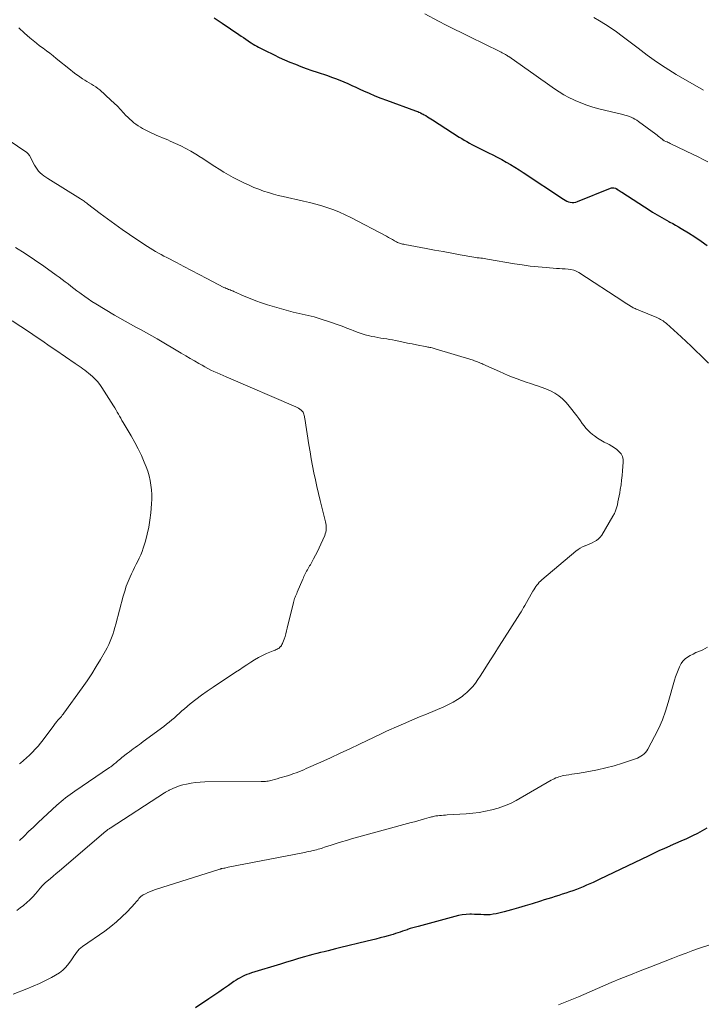
# Model space of a CAD drawing. Units: feet. Extents: x 2010000 to 2015000, y 510000 to 515000.
# Drawn here: x 2012406 to 2012542, y 511347 to 511544 of the extents above; entities that cross this region are included whole.
import ezdxf

# ---------------------------------------------------------------- set-up
doc = ezdxf.new("R2010")
doc.units = ezdxf.units.FT
doc.header["$LTSCALE"] = 100
doc.header["$MEASUREMENT"] = 0
doc.layers.add('CONTOUR INDEX', color=32, linetype='Continuous', lineweight=25)
doc.layers.add('CONTOUR INTERMEDIATE', color=40, linetype='Continuous', lineweight=15)

msp = doc.modelspace()

# ---------------------------------------------------------------- linework, layer by layer
at = {"layer": 'CONTOUR INDEX', "elevation": 940, "flags": 128}
for points in [[(2012444.49, 511544.26), (2012445.3, 511543.71), (2012446.12, 511543.16), (2012449.39, 511540.92), (2012449.87, 511540.6), (2012450.34, 511540.28), (2012450.82, 511539.96), (2012451.29, 511539.64), (2012451.53, 511539.48), (2012451.89, 511539.24), (2012452.26, 511539.01), (2012452.63, 511538.79), (2012453, 511538.57), (2012453.37, 511538.36), (2012453.75, 511538.16), (2012454.14, 511537.96), (2012454.52, 511537.77), (2012456.44, 511536.84), (2012457.49, 511536.34), (2012458.55, 511535.86), (2012459.62, 511535.41), (2012460.7, 511534.97), (2012461.78, 511534.55), (2012462.87, 511534.14), (2012463.97, 511533.75), (2012465.07, 511533.38), (2012467.08, 511532.71), (2012467.91, 511532.42), (2012468.73, 511532.12), (2012469.55, 511531.8), (2012470.36, 511531.47), (2012471.17, 511531.12), (2012471.98, 511530.76), (2012472.78, 511530.39), (2012473.57, 511530.02), (2012474.26, 511529.7), (2012475.4, 511529.18), (2012476.55, 511528.68), (2012477.72, 511528.22), (2012478.89, 511527.78), (2012484.66, 511525.69), (2012484.89, 511525.61), (2012485.12, 511525.52), (2012485.35, 511525.42), (2012485.57, 511525.33), (2012485.6, 511525.31), (2012485.81, 511525.22), (2012486.01, 511525.11), (2012486.21, 511525.01), (2012486.41, 511524.89), (2012486.7, 511524.72), (2012487.04, 511524.51), (2012487.38, 511524.3), (2012487.71, 511524.09), (2012488.05, 511523.88), (2012493.41, 511520.46), (2012493.91, 511520.15), (2012494.41, 511519.84), (2012494.92, 511519.54), (2012495.43, 511519.25), (2012495.94, 511518.96), (2012496.46, 511518.68), (2012496.98, 511518.41), (2012497.51, 511518.15), (2012499.21, 511517.32), (2012500.1, 511516.88), (2012500.99, 511516.42), (2012501.87, 511515.95), (2012502.75, 511515.47), (2012503.61, 511514.97), (2012504.47, 511514.46), (2012505.32, 511513.93), (2012506.16, 511513.38), (2012514.17, 511508.03), (2012514.5, 511507.84), (2012514.84, 511507.67), (2012515.19, 511507.55), (2012515.56, 511507.46), (2012515.93, 511507.42), (2012516.29, 511507.42), (2012516.65, 511507.49), (2012517.01, 511507.59), (2012523.6, 511510.27), (2012523.76, 511510.32), (2012523.93, 511510.35), (2012524.1, 511510.34), (2012524.27, 511510.32), (2012524.58, 511510.24), (2012524.59, 511510.24), (2012524.61, 511510.23), (2012524.63, 511510.22), (2012524.65, 511510.21), (2012524.72, 511510.17), (2012524.74, 511510.17), (2012524.75, 511510.16), (2012524.77, 511510.14), (2012524.79, 511510.13), (2012525.12, 511509.91), (2012525.31, 511509.79), (2012525.49, 511509.67), (2012525.68, 511509.55), (2012525.86, 511509.43), (2012531.48, 511505.79), (2012531.94, 511505.5), (2012532.4, 511505.21), (2012532.87, 511504.93), (2012533.33, 511504.66), (2012533.81, 511504.39), (2012534.28, 511504.12), (2012534.75, 511503.86), (2012535.23, 511503.6), (2012535.42, 511503.5), (2012536, 511503.18), (2012536.57, 511502.86), (2012537.13, 511502.54), (2012537.69, 511502.2), (2012539.13, 511501.33), (2012540.4, 511500.53), (2012541.64, 511499.71), (2012542.85, 511498.84)], [(2012542.8, 511382.57), (2012541.86, 511382.04), (2012540.91, 511381.54), (2012539.94, 511381.06), (2012539.77, 511380.98), (2012538.71, 511380.49), (2012537.64, 511380), (2012536.57, 511379.52), (2012535.49, 511379.05), (2012535.44, 511379.03), (2012534.33, 511378.54), (2012533.24, 511378.05), (2012532.14, 511377.54), (2012531.06, 511377.03), (2012521.45, 511372.41), (2012520.79, 511372.09), (2012520.13, 511371.78), (2012519.46, 511371.49), (2012518.79, 511371.19), (2012518.12, 511370.91), (2012517.44, 511370.63), (2012516.76, 511370.37), (2012516.08, 511370.12), (2012515.4, 511369.88), (2012514.68, 511369.63), (2012513.96, 511369.39), (2012513.24, 511369.16), (2012512.51, 511368.94), (2012511.78, 511368.72), (2012511.06, 511368.49), (2012510.33, 511368.27), (2012509.6, 511368.04), (2012507.97, 511367.52), (2012506.58, 511367.1), (2012505.19, 511366.69), (2012503.79, 511366.3), (2012502.39, 511365.93), (2012500.79, 511365.52), (2012500.18, 511365.4), (2012499.56, 511365.31), (2012498.94, 511365.29), (2012498.32, 511365.31), (2012497.69, 511365.35), (2012497.06, 511365.38), (2012496.44, 511365.39), (2012495.81, 511365.4), (2012495.53, 511365.4), (2012494.76, 511365.36), (2012494.01, 511365.29), (2012493.25, 511365.16), (2012492.51, 511364.99), (2012485.17, 511363), (2012484.65, 511362.86), (2012484.13, 511362.7), (2012483.61, 511362.54), (2012483.1, 511362.37), (2012483.01, 511362.34), (2012482.54, 511362.18), (2012482.07, 511362.02), (2012481.6, 511361.86), (2012481.13, 511361.7), (2012480.66, 511361.55), (2012480.19, 511361.4), (2012479.71, 511361.26), (2012479.24, 511361.12), (2012478.48, 511360.91), (2012477.62, 511360.68), (2012476.76, 511360.45), (2012475.9, 511360.23), (2012475.04, 511360.02), (2012469.48, 511358.69), (2012468.73, 511358.51), (2012467.97, 511358.33), (2012467.22, 511358.14), (2012466.47, 511357.95), (2012465.72, 511357.76), (2012464.96, 511357.57), (2012464.21, 511357.37), (2012463.47, 511357.16), (2012462.55, 511356.9), (2012461.34, 511356.56), (2012460.13, 511356.22), (2012458.93, 511355.86), (2012457.73, 511355.49), (2012451.93, 511353.7), (2012451.47, 511353.55), (2012451.01, 511353.37), (2012450.57, 511353.18), (2012450.13, 511352.97), (2012449.7, 511352.74), (2012449.27, 511352.5), (2012448.86, 511352.24), (2012448.45, 511351.97), (2012447.33, 511351.19), (2012446.36, 511350.52), (2012445.4, 511349.85), (2012444.43, 511349.19), (2012443.46, 511348.53), (2012440.79, 511346.73)]]:
    msp.add_lwpolyline(points, dxfattribs=at)
at = {"layer": 'CONTOUR INTERMEDIATE', "flags": 128}
for points, elevation in [([(2012486.52, 511545.02), (2012489.24, 511543.59), (2012490.79, 511542.79), (2012492.35, 511541.99), (2012493.92, 511541.21), (2012495.49, 511540.43), (2012501.49, 511537.51), (2012501.74, 511537.38), (2012501.99, 511537.25), (2012502.24, 511537.12), (2012502.48, 511536.99), (2012502.64, 511536.9), (2012502.8, 511536.8), (2012502.96, 511536.7), (2012503.12, 511536.6), (2012503.27, 511536.49), (2012508.73, 511532.66), (2012509.65, 511532.02), (2012510.57, 511531.38), (2012511.49, 511530.73), (2012512.4, 511530.09), (2012513.34, 511529.48), (2012514.29, 511528.89), (2012515.28, 511528.36), (2012516.28, 511527.86), (2012516.51, 511527.75), (2012517.66, 511527.26), (2012518.83, 511526.81), (2012520.02, 511526.43), (2012521.22, 511526.11), (2012526.02, 511524.96), (2012526.44, 511524.85), (2012526.86, 511524.72), (2012527.27, 511524.57), (2012527.68, 511524.41), (2012528.07, 511524.23), (2012528.45, 511524.03), (2012528.82, 511523.8), (2012529.18, 511523.55), (2012532.63, 511521.01), (2012532.87, 511520.83), (2012533.1, 511520.65), (2012533.33, 511520.46), (2012533.56, 511520.27), (2012533.92, 511519.95), (2012533.96, 511519.92), (2012534.01, 511519.89), (2012534.05, 511519.85), (2012534.09, 511519.83), (2012534.14, 511519.8), (2012534.19, 511519.77), (2012534.24, 511519.75), (2012534.28, 511519.72), (2012534.63, 511519.58), (2012534.85, 511519.48), (2012535.07, 511519.38), (2012535.29, 511519.28), (2012535.5, 511519.17), (2012540.09, 511516.98), (2012541.08, 511516.5), (2012542.06, 511516), (2012543.02, 511515.48)], 936), ([(2012520.24, 511544.28), (2012521.41, 511543.62), (2012522.57, 511542.93), (2012523.7, 511542.19), (2012524.8, 511541.42), (2012525.89, 511540.61), (2012526.97, 511539.8), (2012528.05, 511538.98), (2012529.12, 511538.16), (2012530.9, 511536.79), (2012532.3, 511535.76), (2012533.73, 511534.76), (2012535.2, 511533.83), (2012536.69, 511532.94), (2012542.16, 511529.82)], 932), ([(2012405.54, 511542.25), (2012406.68, 511541.2), (2012407.74, 511540.25), (2012408.38, 511539.7), (2012409.02, 511539.17), (2012409.68, 511538.66), (2012410.35, 511538.17), (2012411.02, 511537.67), (2012411.69, 511537.17), (2012412.35, 511536.66), (2012413, 511536.14), (2012415.81, 511533.85), (2012416.33, 511533.44), (2012416.87, 511533.03), (2012417.41, 511532.64), (2012417.97, 511532.26), (2012418.23, 511532.08), (2012418.66, 511531.8), (2012419.09, 511531.53), (2012419.54, 511531.27), (2012419.99, 511531.02), (2012420.43, 511530.76), (2012420.86, 511530.48), (2012421.27, 511530.17), (2012421.66, 511529.84), (2012423.88, 511527.84), (2012424.53, 511527.23), (2012425.18, 511526.61), (2012425.8, 511525.97), (2012426.41, 511525.31), (2012426.9, 511524.77), (2012427.27, 511524.39), (2012427.64, 511524.02), (2012428.04, 511523.66), (2012428.45, 511523.32), (2012428.87, 511523), (2012429.31, 511522.7), (2012429.77, 511522.43), (2012430.23, 511522.17), (2012431.51, 511521.52), (2012432.03, 511521.26), (2012432.55, 511521.01), (2012433.08, 511520.78), (2012433.62, 511520.55), (2012434.16, 511520.33), (2012434.69, 511520.1), (2012435.22, 511519.87), (2012435.75, 511519.63), (2012437.84, 511518.67), (2012438.86, 511518.17), (2012439.86, 511517.64), (2012440.84, 511517.06), (2012441.8, 511516.46), (2012441.91, 511516.39), (2012442.81, 511515.79), (2012443.7, 511515.2), (2012444.61, 511514.61), (2012445.51, 511514.03), (2012446.42, 511513.47), (2012447.35, 511512.92), (2012448.29, 511512.41), (2012449.25, 511511.92), (2012450.58, 511511.26), (2012451.51, 511510.83), (2012452.44, 511510.42), (2012453.39, 511510.04), (2012454.35, 511509.69), (2012455.33, 511509.37), (2012456.31, 511509.08), (2012457.29, 511508.82), (2012458.29, 511508.58), (2012462.32, 511507.68), (2012463.54, 511507.39), (2012464.75, 511507.08), (2012465.96, 511506.73), (2012467.16, 511506.36), (2012468.34, 511505.94), (2012469.5, 511505.49), (2012470.64, 511504.97), (2012471.77, 511504.41), (2012478.86, 511500.65), (2012479.26, 511500.43), (2012479.66, 511500.22), (2012480.06, 511500), (2012480.47, 511499.78), (2012480.89, 511499.55), (2012481.08, 511499.45), (2012481.27, 511499.36), (2012481.48, 511499.29), (2012481.68, 511499.22), (2012481.89, 511499.16), (2012482.1, 511499.11), (2012482.31, 511499.06), (2012482.52, 511499.02), (2012486.79, 511498.23), (2012488.49, 511497.92), (2012490.19, 511497.61), (2012491.89, 511497.3), (2012493.59, 511496.99), (2012496.33, 511496.5), (2012496.66, 511496.44), (2012497, 511496.39), (2012497.34, 511496.35), (2012497.67, 511496.3), (2012498.01, 511496.26), (2012498.35, 511496.22), (2012498.68, 511496.17), (2012499.02, 511496.11), (2012504.39, 511495.19), (2012505.97, 511494.94), (2012507.56, 511494.72), (2012509.16, 511494.55), (2012510.75, 511494.4), (2012512.8, 511494.25), (2012513.38, 511494.21), (2012513.96, 511494.18), (2012514.54, 511494.14), (2012515.12, 511494.11), (2012515.68, 511494.03), (2012516.23, 511493.9), (2012516.75, 511493.68), (2012517.25, 511493.41), (2012526.22, 511487.55), (2012526.53, 511487.35), (2012526.85, 511487.16), (2012527.16, 511486.96), (2012527.48, 511486.77), (2012527.76, 511486.6), (2012527.94, 511486.5), (2012528.12, 511486.41), (2012528.31, 511486.32), (2012528.5, 511486.23), (2012528.69, 511486.15), (2012528.88, 511486.07), (2012529.07, 511485.99), (2012529.26, 511485.91), (2012532.82, 511484.43), (2012533.08, 511484.32), (2012533.33, 511484.2), (2012533.58, 511484.07), (2012533.82, 511483.93), (2012534.06, 511483.78), (2012534.29, 511483.62), (2012534.51, 511483.45), (2012534.72, 511483.27), (2012537.68, 511480.59), (2012538.68, 511479.68), (2012539.66, 511478.76), (2012540.63, 511477.83), (2012541.59, 511476.88), (2012543.1, 511475.37)], 944), ([(2012401.69, 511521.04), (2012406.95, 511517.51), (2012407.05, 511517.44), (2012407.15, 511517.36), (2012407.24, 511517.27), (2012407.33, 511517.19), (2012407.41, 511517.09), (2012407.49, 511516.99), (2012407.55, 511516.89), (2012407.62, 511516.78), (2012408.65, 511514.85), (2012408.9, 511514.44), (2012409.17, 511514.05), (2012409.47, 511513.68), (2012409.8, 511513.33), (2012410.15, 511513.01), (2012410.52, 511512.7), (2012410.91, 511512.42), (2012411.31, 511512.16), (2012417.82, 511508.13), (2012418, 511508.02), (2012418.18, 511507.9), (2012418.36, 511507.78), (2012418.53, 511507.66), (2012418.71, 511507.54), (2012418.88, 511507.42), (2012419.06, 511507.29), (2012419.23, 511507.16), (2012421.76, 511505.23), (2012423.21, 511504.15), (2012424.67, 511503.08), (2012426.14, 511502.04), (2012427.63, 511501.01), (2012430.68, 511498.95), (2012431.21, 511498.6), (2012431.73, 511498.27), (2012432.27, 511497.94), (2012432.82, 511497.63), (2012433.36, 511497.32), (2012433.91, 511497.02), (2012434.47, 511496.72), (2012435.02, 511496.43), (2012436.95, 511495.41), (2012438.47, 511494.62), (2012440, 511493.82), (2012441.52, 511493.03), (2012443.04, 511492.23), (2012446.44, 511490.47), (2012446.67, 511490.35), (2012446.9, 511490.25), (2012447.14, 511490.15), (2012447.38, 511490.05), (2012447.66, 511489.95), (2012447.76, 511489.91), (2012447.86, 511489.87), (2012447.96, 511489.84), (2012448.06, 511489.8), (2012448.16, 511489.76), (2012448.26, 511489.72), (2012448.35, 511489.68), (2012448.45, 511489.64), (2012450.51, 511488.7), (2012451.65, 511488.22), (2012452.8, 511487.76), (2012453.96, 511487.36), (2012455.14, 511487), (2012460.24, 511485.55), (2012460.84, 511485.38), (2012461.45, 511485.23), (2012462.05, 511485.1), (2012462.67, 511484.98), (2012463.28, 511484.86), (2012463.88, 511484.72), (2012464.48, 511484.56), (2012465.08, 511484.38), (2012468.11, 511483.39), (2012469.07, 511483.06), (2012470.03, 511482.72), (2012470.97, 511482.36), (2012471.92, 511481.98), (2012472.22, 511481.85), (2012473.01, 511481.54), (2012473.82, 511481.26), (2012474.63, 511481.02), (2012475.46, 511480.81), (2012475.96, 511480.69), (2012476.54, 511480.57), (2012477.13, 511480.45), (2012477.73, 511480.35), (2012478.32, 511480.26), (2012478.92, 511480.17), (2012479.51, 511480.08), (2012480.1, 511479.97), (2012480.69, 511479.85), (2012481.31, 511479.73), (2012482.21, 511479.54), (2012483.1, 511479.36), (2012484, 511479.18), (2012484.9, 511479.01), (2012486.94, 511478.61), (2012487.14, 511478.56), (2012487.35, 511478.52), (2012487.56, 511478.48), (2012487.76, 511478.44), (2012487.97, 511478.39), (2012488.17, 511478.35), (2012488.37, 511478.29), (2012488.58, 511478.23), (2012496.18, 511475.92), (2012496.43, 511475.84), (2012496.67, 511475.76), (2012496.91, 511475.67), (2012497.16, 511475.58), (2012497.4, 511475.48), (2012497.63, 511475.38), (2012497.87, 511475.28), (2012498.11, 511475.18), (2012501.42, 511473.67), (2012502.29, 511473.28), (2012503.16, 511472.91), (2012504.04, 511472.55), (2012504.93, 511472.21), (2012505.83, 511471.89), (2012506.73, 511471.58), (2012507.63, 511471.28), (2012508.54, 511470.99), (2012508.84, 511470.9), (2012509.77, 511470.58), (2012510.69, 511470.23), (2012511.57, 511469.81), (2012512.44, 511469.35), (2012513.26, 511468.81), (2012514.03, 511468.22), (2012514.71, 511467.53), (2012515.35, 511466.79), (2012516.86, 511464.81), (2012517.23, 511464.32), (2012517.59, 511463.84), (2012517.95, 511463.34), (2012518.31, 511462.85), (2012518.68, 511462.38), (2012519.09, 511461.93), (2012519.53, 511461.52), (2012519.99, 511461.14), (2012520.36, 511460.86), (2012521, 511460.41), (2012521.65, 511459.99), (2012522.32, 511459.61), (2012523.01, 511459.25), (2012523.28, 511459.11), (2012523.83, 511458.81), (2012524.36, 511458.48), (2012524.85, 511458.1), (2012525.32, 511457.69), (2012525.69, 511457.23), (2012525.96, 511456.72), (2012526.09, 511456.16), (2012526.13, 511455.57), (2012525.99, 511453.88), (2012525.9, 511452.94), (2012525.8, 511452), (2012525.67, 511451.06), (2012525.52, 511450.13), (2012525.41, 511449.47), (2012525.3, 511448.87), (2012525.19, 511448.26), (2012525.07, 511447.66), (2012524.94, 511447.06), (2012524.78, 511446.47), (2012524.59, 511445.9), (2012524.34, 511445.34), (2012524.05, 511444.8), (2012521.82, 511441.04), (2012521.53, 511440.64), (2012521.2, 511440.28), (2012520.81, 511439.99), (2012520.38, 511439.74), (2012519.92, 511439.52), (2012519.46, 511439.32), (2012518.99, 511439.12), (2012518.52, 511438.94), (2012518.47, 511438.92), (2012517.99, 511438.7), (2012517.53, 511438.46), (2012517.09, 511438.17), (2012516.67, 511437.85), (2012509.9, 511432.14), (2012509.62, 511431.89), (2012509.36, 511431.64), (2012509.12, 511431.36), (2012508.88, 511431.08), (2012508.67, 511430.78), (2012508.46, 511430.47), (2012508.26, 511430.16), (2012508.07, 511429.84), (2012506.48, 511427), (2012506.24, 511426.59), (2012506, 511426.18), (2012505.75, 511425.77), (2012505.5, 511425.37), (2012501.97, 511419.82), (2012501.24, 511418.67), (2012500.51, 511417.52), (2012499.78, 511416.37), (2012499.06, 511415.22), (2012498.51, 511414.35), (2012498.05, 511413.64), (2012497.59, 511412.92), (2012497.11, 511412.22), (2012496.62, 511411.52), (2012496.1, 511410.85), (2012495.54, 511410.22), (2012494.92, 511409.64), (2012494.27, 511409.1), (2012493.95, 511408.86), (2012493.08, 511408.26), (2012492.19, 511407.71), (2012491.26, 511407.23), (2012490.31, 511406.79), (2012486.85, 511405.36), (2012485.47, 511404.78), (2012484.1, 511404.2), (2012482.73, 511403.61), (2012481.36, 511403.02), (2012478.91, 511401.95), (2012478.77, 511401.89), (2012478.63, 511401.82), (2012478.49, 511401.76), (2012478.36, 511401.69), (2012478.22, 511401.62), (2012478.08, 511401.55), (2012477.95, 511401.49), (2012477.81, 511401.42), (2012473.5, 511399.34), (2012471.58, 511398.43), (2012469.65, 511397.52), (2012467.72, 511396.64), (2012465.77, 511395.76), (2012462.86, 511394.47), (2012462.37, 511394.25), (2012461.88, 511394.04), (2012461.39, 511393.84), (2012460.89, 511393.64), (2012460.39, 511393.46), (2012459.89, 511393.28), (2012459.38, 511393.12), (2012458.87, 511392.97), (2012458.61, 511392.89), (2012458.1, 511392.75), (2012457.58, 511392.6), (2012457.07, 511392.45), (2012456.56, 511392.3), (2012456.07, 511392.15), (2012455.8, 511392.08), (2012455.53, 511392.02), (2012455.26, 511391.97), (2012454.99, 511391.94), (2012454.71, 511391.91), (2012454.44, 511391.89), (2012454.16, 511391.88), (2012453.88, 511391.87), (2012442.61, 511391.82), (2012441.69, 511391.79), (2012440.79, 511391.71), (2012439.89, 511391.57), (2012438.99, 511391.39), (2012438.25, 511391.21), (2012437.74, 511391.07), (2012437.23, 511390.91), (2012436.74, 511390.72), (2012436.25, 511390.51), (2012435.54, 511390.17), (2012435.42, 511390.11), (2012435.29, 511390.05), (2012435.17, 511389.98), (2012435.05, 511389.91), (2012434.93, 511389.84), (2012434.81, 511389.77), (2012434.69, 511389.7), (2012434.57, 511389.62), (2012423.74, 511382.62), (2012423.63, 511382.55), (2012423.52, 511382.47), (2012423.41, 511382.39), (2012423.3, 511382.32), (2012423.2, 511382.24), (2012423.09, 511382.15), (2012422.99, 511382.07), (2012422.89, 511381.98), (2012414.12, 511374.5), (2012413.54, 511374.01), (2012412.96, 511373.52), (2012412.39, 511373.03), (2012411.81, 511372.54), (2012411.08, 511371.93), (2012410.87, 511371.74), (2012410.66, 511371.55), (2012410.46, 511371.36), (2012410.26, 511371.15), (2012410.07, 511370.95), (2012409.88, 511370.74), (2012409.7, 511370.52), (2012409.52, 511370.31), (2012408.85, 511369.49), (2012408.31, 511368.88), (2012407.75, 511368.29), (2012407.15, 511367.75), (2012406.53, 511367.23), (2012406.47, 511367.19), (2012405.79, 511366.67), (2012405.1, 511366.18)], 948), ([(2012404.88, 511498.44), (2012406.78, 511497.22), (2012408.65, 511495.96), (2012410.5, 511494.67), (2012412.98, 511492.91), (2012413.58, 511492.47), (2012414.17, 511492.04), (2012414.76, 511491.59), (2012415.35, 511491.14), (2012415.93, 511490.69), (2012416.52, 511490.24), (2012417.11, 511489.79), (2012417.7, 511489.35), (2012417.94, 511489.18), (2012418.66, 511488.67), (2012419.38, 511488.16), (2012420.12, 511487.68), (2012420.87, 511487.21), (2012424.61, 511484.95), (2012425.66, 511484.32), (2012426.71, 511483.72), (2012427.78, 511483.13), (2012428.86, 511482.55), (2012429.94, 511481.98), (2012431.01, 511481.39), (2012432.07, 511480.79), (2012433.13, 511480.18), (2012437.94, 511477.35), (2012438.83, 511476.83), (2012439.71, 511476.31), (2012440.59, 511475.8), (2012441.47, 511475.28), (2012442.08, 511474.93), (2012442.66, 511474.6), (2012443.25, 511474.28), (2012443.85, 511473.98), (2012444.46, 511473.69), (2012445.07, 511473.41), (2012445.68, 511473.14), (2012446.3, 511472.87), (2012446.92, 511472.6), (2012460.78, 511466.65), (2012461.06, 511466.52), (2012461.33, 511466.36), (2012461.58, 511466.19), (2012461.83, 511466), (2012461.97, 511465.87), (2012462.12, 511465.72), (2012462.25, 511465.55), (2012462.34, 511465.36), (2012462.41, 511465.16), (2012462.45, 511464.94), (2012462.5, 511464.73), (2012462.54, 511464.51), (2012462.58, 511464.3), (2012463.4, 511459.04), (2012463.63, 511457.64), (2012463.87, 511456.25), (2012464.13, 511454.86), (2012464.41, 511453.48), (2012464.7, 511452.1), (2012465.01, 511450.72), (2012465.33, 511449.34), (2012465.66, 511447.97), (2012466.72, 511443.71), (2012466.79, 511443.37), (2012466.84, 511443.02), (2012466.86, 511442.68), (2012466.86, 511442.33), (2012466.83, 511441.98), (2012466.77, 511441.65), (2012466.67, 511441.32), (2012466.55, 511440.99), (2012465.79, 511439.24), (2012465.45, 511438.5), (2012465.1, 511437.76), (2012464.73, 511437.03), (2012464.34, 511436.31), (2012463.83, 511435.41), (2012463.69, 511435.15), (2012463.54, 511434.89), (2012463.39, 511434.63), (2012463.24, 511434.37), (2012463.09, 511434.1), (2012462.94, 511433.84), (2012462.81, 511433.58), (2012462.68, 511433.32), (2012462.55, 511433.05), (2012462.42, 511432.78), (2012462.3, 511432.52), (2012462.18, 511432.24), (2012461.07, 511429.65), (2012460.96, 511429.4), (2012460.85, 511429.14), (2012460.75, 511428.89), (2012460.64, 511428.64), (2012460.55, 511428.38), (2012460.46, 511428.12), (2012460.38, 511427.86), (2012460.31, 511427.59), (2012459.09, 511422.48), (2012458.95, 511421.92), (2012458.8, 511421.37), (2012458.63, 511420.82), (2012458.45, 511420.28), (2012458.22, 511419.64), (2012458.14, 511419.42), (2012458.03, 511419.22), (2012457.91, 511419.02), (2012457.77, 511418.84), (2012457.76, 511418.82), (2012457.61, 511418.67), (2012457.45, 511418.52), (2012457.27, 511418.4), (2012457.07, 511418.3), (2012456.87, 511418.21), (2012456.67, 511418.12), (2012456.47, 511418.03), (2012456.26, 511417.94), (2012454.96, 511417.41), (2012454.14, 511417.04), (2012453.33, 511416.63), (2012452.55, 511416.18), (2012451.79, 511415.7), (2012451.04, 511415.2), (2012450.29, 511414.69), (2012449.54, 511414.19), (2012448.78, 511413.69), (2012444.29, 511410.74), (2012443.11, 511409.94), (2012441.96, 511409.11), (2012440.84, 511408.25), (2012439.73, 511407.36), (2012438.59, 511406.4), (2012438.07, 511405.97), (2012437.56, 511405.52), (2012437.05, 511405.07), (2012436.55, 511404.62), (2012436.05, 511404.17), (2012435.53, 511403.73), (2012435, 511403.31), (2012434.47, 511402.9), (2012430.36, 511399.85), (2012429.96, 511399.56), (2012429.57, 511399.27), (2012429.17, 511398.99), (2012428.76, 511398.7), (2012428.36, 511398.42), (2012427.97, 511398.14), (2012427.58, 511397.84), (2012427.19, 511397.54), (2012426.1, 511396.69), (2012425.8, 511396.45), (2012425.51, 511396.21), (2012425.23, 511395.97), (2012424.94, 511395.72), (2012424.61, 511395.43), (2012424.49, 511395.33), (2012424.37, 511395.23), (2012424.25, 511395.13), (2012424.13, 511395.04), (2012424.01, 511394.94), (2012423.88, 511394.85), (2012423.76, 511394.76), (2012423.63, 511394.67), (2012416.69, 511389.94), (2012416.22, 511389.62), (2012415.76, 511389.29), (2012415.3, 511388.95), (2012414.84, 511388.62), (2012414.39, 511388.27), (2012413.94, 511387.91), (2012413.51, 511387.54), (2012413.09, 511387.16), (2012409.36, 511383.7), (2012408.42, 511382.81), (2012407.48, 511381.92), (2012406.56, 511381.02), (2012405.64, 511380.11)], 952), ([(2012404.21, 511483.82), (2012407.63, 511481.52), (2012408.96, 511480.63), (2012410.28, 511479.73), (2012411.6, 511478.83), (2012412.91, 511477.93), (2012416.76, 511475.29), (2012417.15, 511475.02), (2012417.54, 511474.75), (2012417.93, 511474.47), (2012418.32, 511474.2), (2012418.7, 511473.92), (2012419.08, 511473.63), (2012419.45, 511473.33), (2012419.81, 511473.02), (2012420.19, 511472.69), (2012420.72, 511472.19), (2012421.21, 511471.67), (2012421.66, 511471.1), (2012422.07, 511470.51), (2012424.43, 511466.81), (2012424.68, 511466.41), (2012424.93, 511466), (2012425.16, 511465.59), (2012425.4, 511465.18), (2012425.63, 511464.76), (2012425.86, 511464.35), (2012426.1, 511463.94), (2012426.34, 511463.53), (2012427.96, 511460.82), (2012428.68, 511459.55), (2012429.36, 511458.27), (2012429.97, 511456.95), (2012430.54, 511455.62), (2012430.91, 511454.67), (2012431.23, 511453.78), (2012431.5, 511452.88), (2012431.71, 511451.97), (2012431.87, 511451.04), (2012431.97, 511450.1), (2012432.03, 511449.17), (2012432.03, 511448.23), (2012431.99, 511447.28), (2012431.85, 511445.48), (2012431.69, 511444.05), (2012431.46, 511442.63), (2012431.15, 511441.23), (2012430.77, 511439.84), (2012430.32, 511438.41), (2012430.1, 511437.75), (2012429.85, 511437.1), (2012429.56, 511436.47), (2012429.25, 511435.84), (2012428.93, 511435.22), (2012428.61, 511434.6), (2012428.31, 511433.97), (2012428.01, 511433.34), (2012427.74, 511432.74), (2012427.34, 511431.8), (2012426.97, 511430.85), (2012426.65, 511429.88), (2012426.37, 511428.89), (2012424.88, 511423.29), (2012424.68, 511422.6), (2012424.48, 511421.91), (2012424.26, 511421.22), (2012424.02, 511420.54), (2012423.76, 511419.87), (2012423.48, 511419.21), (2012423.16, 511418.57), (2012422.82, 511417.94), (2012421.85, 511416.26), (2012420.98, 511414.81), (2012420.09, 511413.38), (2012419.15, 511411.98), (2012418.18, 511410.6), (2012414.53, 511405.55), (2012414.37, 511405.33), (2012414.19, 511405.1), (2012414.01, 511404.89), (2012413.82, 511404.67), (2012413.46, 511404.28), (2012413.38, 511404.18), (2012413.07, 511403.8), (2012412.92, 511403.62), (2012412.78, 511403.44), (2012412.64, 511403.26), (2012412.51, 511403.07), (2012410.37, 511400.22), (2012409.87, 511399.57), (2012409.35, 511398.95), (2012408.81, 511398.34), (2012408.25, 511397.75), (2012407.67, 511397.18), (2012407.07, 511396.62), (2012406.46, 511396.09), (2012405.83, 511395.57), (2012405.66, 511395.43)], 956), ([(2012542.94, 511418.67), (2012541.99, 511418.19), (2012541.17, 511417.85), (2012540.6, 511417.6), (2012540.04, 511417.33), (2012539.49, 511417.03), (2012538.95, 511416.71), (2012538.46, 511416.34), (2012538.03, 511415.93), (2012537.68, 511415.44), (2012537.38, 511414.91), (2012537.32, 511414.76), (2012537.05, 511414.11), (2012536.8, 511413.46), (2012536.57, 511412.79), (2012536.37, 511412.12), (2012535.11, 511407.64), (2012534.56, 511405.9), (2012533.93, 511404.18), (2012533.19, 511402.52), (2012532.38, 511400.88), (2012531.02, 511398.36), (2012530.81, 511398.02), (2012530.57, 511397.7), (2012530.29, 511397.42), (2012529.98, 511397.16), (2012529.65, 511396.93), (2012529.3, 511396.73), (2012528.94, 511396.56), (2012528.56, 511396.41), (2012525.96, 511395.55), (2012524.31, 511395.05), (2012522.64, 511394.6), (2012520.96, 511394.22), (2012519.26, 511393.9), (2012516.97, 511393.52), (2012516.41, 511393.43), (2012515.85, 511393.33), (2012515.29, 511393.24), (2012514.73, 511393.14), (2012514.27, 511393.07), (2012513.94, 511393), (2012513.61, 511392.92), (2012513.29, 511392.83), (2012512.97, 511392.72), (2012512.65, 511392.6), (2012512.34, 511392.46), (2012512.04, 511392.31), (2012511.74, 511392.15), (2012504.74, 511388.13), (2012503.59, 511387.53), (2012502.41, 511387.01), (2012501.18, 511386.58), (2012499.93, 511386.23), (2012498.65, 511385.96), (2012497.37, 511385.74), (2012496.08, 511385.58), (2012494.78, 511385.47), (2012491, 511385.23), (2012490.62, 511385.2), (2012490.23, 511385.18), (2012489.85, 511385.14), (2012489.47, 511385.11), (2012489.14, 511385.07), (2012488.92, 511385.05), (2012488.7, 511385.02), (2012488.49, 511384.98), (2012488.27, 511384.93), (2012488.05, 511384.88), (2012487.84, 511384.83), (2012487.63, 511384.78), (2012487.41, 511384.72), (2012486.49, 511384.45), (2012485.82, 511384.26), (2012485.15, 511384.07), (2012484.47, 511383.88), (2012483.8, 511383.69), (2012471.88, 511380.44), (2012470.87, 511380.15), (2012469.87, 511379.86), (2012468.87, 511379.54), (2012467.87, 511379.22), (2012466.52, 511378.77), (2012466.2, 511378.66), (2012465.88, 511378.56), (2012465.57, 511378.47), (2012465.25, 511378.37), (2012464.93, 511378.28), (2012464.61, 511378.19), (2012464.29, 511378.12), (2012463.96, 511378.05), (2012463.8, 511378.01), (2012463.39, 511377.93), (2012462.98, 511377.84), (2012462.58, 511377.76), (2012462.17, 511377.68), (2012447.29, 511374.78), (2012447.07, 511374.73), (2012446.85, 511374.69), (2012446.63, 511374.64), (2012446.41, 511374.6), (2012446.08, 511374.53), (2012446.02, 511374.52), (2012445.97, 511374.51), (2012445.91, 511374.49), (2012445.86, 511374.48), (2012445.81, 511374.47), (2012445.75, 511374.45), (2012445.7, 511374.44), (2012445.64, 511374.42), (2012432.8, 511370.35), (2012432.29, 511370.17), (2012431.78, 511369.98), (2012431.29, 511369.75), (2012430.8, 511369.51), (2012430.35, 511369.28), (2012430.11, 511369.13), (2012429.88, 511368.96), (2012429.68, 511368.76), (2012429.49, 511368.54), (2012429.32, 511368.31), (2012429.13, 511368.08), (2012428.94, 511367.86), (2012428.75, 511367.64), (2012427.13, 511365.91), (2012426.09, 511364.87), (2012425, 511363.87), (2012423.86, 511362.95), (2012422.68, 511362.07), (2012418.25, 511358.96), (2012417.91, 511358.7), (2012417.59, 511358.42), (2012417.3, 511358.1), (2012417.03, 511357.76), (2012416.77, 511357.41), (2012416.52, 511357.06), (2012416.27, 511356.7), (2012416.02, 511356.35), (2012415.49, 511355.58), (2012414.93, 511354.89), (2012414.32, 511354.26), (2012413.62, 511353.72), (2012412.87, 511353.25), (2012412.06, 511352.82), (2012410.85, 511352.2), (2012409.63, 511351.61), (2012408.39, 511351.06), (2012407.13, 511350.54), (2012404.42, 511349.48)], 944), ([(2012543.22, 511359.25), (2012541.35, 511358.62), (2012540.01, 511358.16), (2012538.67, 511357.68), (2012537.34, 511357.19), (2012536.02, 511356.68), (2012531.41, 511354.89), (2012529.48, 511354.13), (2012527.56, 511353.36), (2012525.65, 511352.57), (2012523.74, 511351.77), (2012517.17, 511348.95), (2012516.18, 511348.54), (2012515.2, 511348.14), (2012514.21, 511347.75), (2012513.21, 511347.37)], 936)]:
    msp.add_lwpolyline(points, dxfattribs=dict(at, elevation=elevation))

doc.saveas('drawing.dxf')
